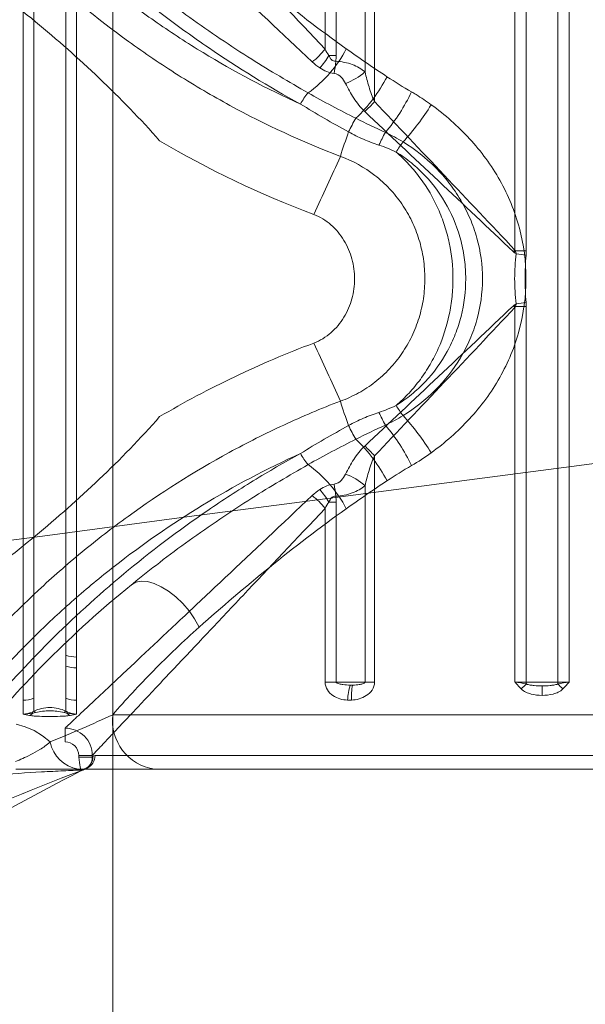
# Model space of a CAD drawing. Units: millimetres. Extents: x 171454 to 197461, y -8873 to 10121.
# Drawn here: x 178207 to 178227, y -2408 to -2372 of the extents above; entities that cross this region are included whole.
import ezdxf

# ---------------------------------------------------------------- set-up
doc = ezdxf.new("R2010")
doc.units = ezdxf.units.MM
doc.header["$LTSCALE"] = 30
doc.layers.add('InterSystem-dimension', color=7, linetype='Continuous', lineweight=5)
doc.layers.add('InterSystem-drawing', color=7, linetype='Continuous', lineweight=9)
doc.styles.add('arial', font='arial.ttf')
doc.dimstyles.new('IS_1-50(mm)', dxfattribs={"dimtxt": 100, "dimasz": 100, "dimexe": 10, "dimexo": 50, "dimgap": 10, "dimtad": 1, "dimdec": 0, "dimrnd": 10, "dimzin": 0, "dimtxsty": 'arial', "dimcen": 100, "dimclrd": 256, "dimclre": 256, "dimclrt": 256, "dimadec": 1, "dimazin": 0, "dimtfac": 1, "dimtdec": 0, "dimtmove": 0, "dimatfit": 3, "dimfxl": 1, "dimtolj": 1, "dimtzin": 0, "dimlwd": -1, "dimlwe": -1, "dimarcsym": 0})

# ---------------------------------------------------------------- blocks, each defined once
blk = doc.blocks.new('*D1')
at = {"layer": 'Defpoints', "color": 0, "transparency": 16777216}
for p in [(183910.622, 4590.783), (172588.704, -7585.991), (178840.593, -7585.991)]:
    blk.add_point(p, dxfattribs=at)
at = {"layer": 'InterSystem-dimension', "transparency": 16777216}
for p, q in [((183860.622, 4590.783), (172578.704, 4590.783)), ((172588.704, 4490.783), (172588.704, -7485.991)), ((178790.593, -7585.991), (172578.704, -7585.991))]:
    blk.add_line(p, q, dxfattribs=at)
for points in [[(172572.037, 4490.783), (172605.371, 4490.783), (172588.704, 4590.783)], [(172572.037, -7485.991), (172605.371, -7485.991), (172588.704, -7585.991)]]:
    blk.add_solid(points, dxfattribs=at)
at = {"layer": 'InterSystem-dimension', "transparency": 16777216, "insert": (172527.647, -1497.604), "char_height": 100, "attachment_point": 5, "rotation": 90, "style": 'arial'}
blk.add_mtext('\\A1;12180', dxfattribs=at)
blk = doc.blocks.new('*D2')
at = {"layer": 'Defpoints', "color": 0, "transparency": 16777216}
for p in [(191421.852, 5186.462), (191421.852, 519.982), (173289.287, -2613.634)]:
    blk.add_point(p, dxfattribs=at)
at = {"layer": 'InterSystem-dimension', "transparency": 16777216}
for p, q in [((173289.287, -2563.634), (173289.287, 5196.462)), ((191421.852, 569.982), (191421.852, 5196.462)), ((173389.287, 5186.462), (191321.852, 5186.462))]:
    blk.add_line(p, q, dxfattribs=at)
for points in [[(173389.287, 5203.129), (173389.287, 5169.796), (173289.287, 5186.462)], [(191321.852, 5203.129), (191321.852, 5169.796), (191421.852, 5186.462)]]:
    blk.add_solid(points, dxfattribs=at)
at = {"layer": 'InterSystem-dimension', "transparency": 16777216, "insert": (182355.569, 5247.554), "char_height": 100, "attachment_point": 5, "style": 'arial'}
blk.add_mtext('\\A1;18130', dxfattribs=at)
blk = doc.blocks.new('*D4')
at = {"layer": 'Defpoints', "color": 0, "transparency": 16777216}
for p in [(189470.09, 812.865), (174790.756, -1927.789), (189470.09, -8140.283)]:
    blk.add_point(p, dxfattribs=at)
at = {"layer": 'InterSystem-dimension', "transparency": 16777216}
for p, q in [((189470.09, 762.865), (189470.09, -8150.283)), ((174790.756, -1977.789), (174790.756, -8150.283)), ((174890.756, -8140.283), (189370.09, -8140.283))]:
    blk.add_line(p, q, dxfattribs=at)
for points in [[(174890.756, -8123.617), (174890.756, -8156.95), (174790.756, -8140.283)], [(189370.09, -8123.617), (189370.09, -8156.95), (189470.09, -8140.283)]]:
    blk.add_solid(points, dxfattribs=at)
at = {"layer": 'InterSystem-dimension', "transparency": 16777216, "insert": (182130.423, -8079.226), "char_height": 100, "attachment_point": 5, "style": 'arial'}
blk.add_mtext('\\A1;14680', dxfattribs=at)

msp = doc.modelspace()

# ---------------------------------------------------------------- linework, layer by layer
at = {"layer": 'InterSystem-drawing'}
for p, q in [((178209.987, -2086.341), (178209.987, -3140.924)), ((178217.773, -2367.056), (178217.773, -2373.427)), ((178218.18, -2373.663), (178218.18, -2367.056)), ((178219.238, -2367.056), (178219.238, -2374.264)), ((178219.591, -2375.354), (178219.591, -2367.056)), ((178224.736, -2367.056), (178224.736, -2380.803)), ((178225.151, -2380.832), (178225.151, -2367.056)), ((178226.31, -2367.056), (178226.31, -2396.656)), ((178226.725, -2396.656), (178226.725, -2367.056)), ((178218.18, -2373.663), (178217.914, -2373.663)), ((178225.151, -2380.832), (178224.753, -2380.832)), ((178224.736, -2382.909), (178224.736, -2396.656)), ((178225.151, -2382.88), (178224.753, -2382.88)), ((178225.151, -2396.656), (178225.151, -2382.88)), ((178219.591, -2396.656), (178219.591, -2388.359)), ((178219.238, -2389.449), (178219.238, -2396.656)), ((178217.773, -2390.285), (178217.773, -2396.656)), ((178218.18, -2390.05), (178217.914, -2390.05)), ((178218.18, -2396.656), (178218.18, -2390.05)), ((178210.835, -2392.995), (178210.672, -2393.086)), ((178210.672, -2393.086), (178210.731, -2393.04)), ((178211.032, -2392.956), (178210.835, -2392.995)), ((178211.259, -2392.971), (178211.032, -2392.956)), ((178211.507, -2393.039), (178211.259, -2392.971)), ((178211.769, -2393.158), (178211.507, -2393.039)), ((178212.036, -2393.325), (178211.769, -2393.158)), ((178212.3, -2393.533), (178212.036, -2393.325)), ((178212.552, -2393.777), (178212.3, -2393.533)), ((178212.784, -2394.048), (178212.552, -2393.777)), ((178212.99, -2394.338), (178212.784, -2394.048)), ((178213.162, -2394.637), (178212.99, -2394.338)), ((178218.18, -2396.656), (178217.773, -2396.656)), ((178219.238, -2396.656), (178218.18, -2396.656)), ((178219.238, -2396.656), (178219.591, -2396.656)), ((178225.151, -2396.656), (178224.736, -2396.656)), ((178226.31, -2396.656), (178225.151, -2396.656)), ((178225.731, -2396.796), (178225.731, -2397.146)), ((178226.725, -2396.656), (178226.31, -2396.656)), ((178209.987, -2397.856), (178246.227, -2397.856)), ((178206.778, -2398.297), (178206.451, -2398.207)), ((178207.101, -2398.438), (178206.778, -2398.297)), ((178207.409, -2398.627), (178207.101, -2398.438)), ((178207.693, -2398.856), (178207.409, -2398.627)), ((178208.239, -2398.349), (178208.239, -2398.848)), ((178208.739, -2399.348), (178209.238, -2399.348)), ((178208.739, -2399.348), (178208.739, -2399.419)), ((178209.238, -2399.419), (178209.238, -2399.348)), ((178209.238, -2399.419), (178208.739, -2399.419)), ((178208.739, -2399.419), (178208.755, -2399.517)), ((178208.755, -2399.517), (178208.771, -2399.611)), ((178208.771, -2399.611), (178208.785, -2399.697)), ((178208.785, -2399.697), (178208.798, -2399.773)), ((178209.126, -2399.737), (178209.132, -2399.73)), ((178208.783, -2399.856), (178208.715, -2399.856)), ((178208.798, -2399.773), (178208.808, -2399.834)), ((178208.808, -2399.834), (178208.816, -2399.878)), ((178208.816, -2399.878), (178208.82, -2399.905)), ((178208.82, -2399.905), (178208.822, -2399.912)), ((178208.845, -2399.856), (178208.965, -2399.856)), ((178208.845, -2399.856), (178208.869, -2399.856)), ((178208.965, -2399.842), (178209.035, -2399.818)), ((178209.035, -2399.818), (178209.046, -2399.813))]:
    msp.add_line(p, q, dxfattribs=at)
at = {"layer": 'InterSystem-drawing', "lineweight": 15}
msp.add_circle((178807.987, -2613.633), 750, dxfattribs=at)
for centre, radius, start, end in [((178971.443, -8130.416), 5789.751, 84.8333864, 98.5482254), ((179000.601, -9005.636), 6633.06, 85.6706418, 97.7716373)]:
    msp.add_arc(centre, radius, start, end, dxfattribs=at)
at = {"layer": 'InterSystem-drawing'}
for centre, radius, start, end in [((178214.474, -2371.305), 4.591, 305.6527, 332.6326), ((178215.608, -2371.733), 2.749, 308.0421, 321.9579), ((178201.64, -2372.058), 16.625, 352.1763, 353.7237), ((178217.768, -2372.598), 2.221, 289.8588, 311.43), ((178214.672, -2371.62), 6.068, 314.2268, 332.2973), ((178219.094, -2376.667), 2.539, 139.9977, 151.2151), ((178214.477, -2371.876), 7.183, 320.0696, 334.2197), ((178216.796, -2372.922), 3.704, 311.0337, 318.9663), ((178213.864, -2370.646), 9.172, 317.5614, 328.2686), ((178223.013, -2378.511), 4.832, 148.2432, 154.9886), ((178239.001, -2383.789), 21.642, 160.2304, 162.7361), ((178224.044, -2378.827), 4.685, 150.0253, 156.4204), ((178224.253, -2379.574), 4.54, 142.894, 148.5944), ((178129.241, -2337.717), 97.517, 334.63315, 336.00925), ((178207.611, -2363.736), 24.177, 314.902, 315.098), ((178222.353, -2398.391), 17.622, 80.884, 82.0696), ((178222.353, -2365.322), 17.622, 277.9304, 279.116), ((178207.611, -2399.976), 24.177, 44.902, 45.098), ((178129.241, -2425.996), 97.517, 23.99075, 25.36685), ((178239.001, -2379.924), 21.642, 197.2639, 199.7696), ((178224.253, -2384.139), 4.54, 211.4056, 217.106), ((178224.044, -2384.886), 4.685, 203.5796, 209.9747), ((178213.864, -2393.067), 9.172, 31.7314, 42.4386), ((178223.013, -2385.201), 4.832, 205.0114, 211.7568), ((178214.477, -2391.837), 7.183, 25.7803, 39.9304), ((178214.672, -2392.092), 6.068, 27.7027, 45.7732), ((178216.796, -2390.791), 3.704, 41.0337, 48.9663), ((178219.094, -2387.045), 2.539, 208.7849, 220.0023), ((178214.474, -2392.408), 4.591, 27.3674, 54.3473), ((178217.768, -2391.114), 2.221, 48.57, 70.1412), ((178214.945, -2391.844), 3.468, 31.1526, 40.4858), ((178201.64, -2391.654), 16.625, 6.2763, 7.8237), ((178215.608, -2391.979), 2.749, 38.0421, 51.9579), ((178208.66, -2394.568), 1.173, 250.6236, 270.1058), ((178208.661, -2394.995), 1.143, 250.0493, 270.0717), ((178220.722, -2397.408), 2.125, 162.4369, 177.6483), ((178220.828, -2397.204), 2.09, 167.9377, 183.2163), ((178234.965, -2407.234), 14.373, 133.0337, 134.0726), ((178225.683, -2396.657), 0.532, 179.9097, 187.6712), ((178225.779, -2396.657), 0.532, 352.3288, 0.0903), ((178216.497, -2407.234), 14.373, 45.9274, 46.9663), ((178206.701, -2396.263), 1.061, 269.9538, 291.5971), ((178208.661, -2396.263), 1.061, 248.4022, 270.0468), ((178206.827, -2397.611), 0.294, 291.8344, 321.0359), ((178206.901, -2397.887), 0.179, 30.438, 44.7263), ((178207.027, -2397.889), 0.172, 40.0589, 67.9249), ((178208.335, -2397.889), 0.172, 112.0761, 139.9402), ((178208.46, -2397.887), 0.179, 135.2737, 149.562), ((178208.534, -2397.611), 0.294, 218.9637, 248.1668), ((178211.79, -2398.061), 1.815, 173.5109, 261.5382), ((178208.924, -2398.621), 1.253, 190.8315, 260.427), ((178208.841, -2399.357), 0.5, 294.1434, 0.103), ((178208.739, -2399.42), 0.499, 317.1967, 0.0676), ((178208.764, -2399.396), 0.497, 317.8723, 0.2643), ((178231.17, -2459.768), 63.892, 110.47398, 121.69118), ((178526.725, -3002.205), 681.042, 117.826056, 118.869236), ((178208.739, -2399.419), 0.5, 279.5461, 317.1928), ((178208.739, -2399.42), 0.499, 279.4833, 317.1893), ((178208.764, -2399.396), 0.497, 279.2212, 316.6782)]:
    msp.add_arc(centre, radius, start, end, dxfattribs=at)
at = {"layer": 'InterSystem-drawing', "lineweight": 15}
msp.add_ellipse((178807.987, -2613.633), major_axis=(0, 760), ratio=0.953947, start_param=5.046804, end_param=7.575871, dxfattribs=at)
at = {"layer": 'InterSystem-drawing'}
for points, knots in [([(178198.521, -2358.225), (178198.571, -2358.323), (178198.642, -2358.459), (178198.825, -2358.806), (178198.938, -2359.016), (178200.712, -2362.107), (178200.875, -2362.393), (178201.432, -2363.333), (178201.897, -2364.075), (178202.625, -2365.118), (178202.779, -2365.334), (178203.1, -2365.772), (178203.267, -2365.994), (178203.786, -2366.669), (178204.158, -2367.13), (178204.958, -2368.066), (178205.385, -2368.541), (178206.07, -2369.259), (178206.306, -2369.499), (178206.787, -2369.975), (178207.033, -2370.211), (178208.29, -2371.383), (178209.383, -2372.29), (178211.156, -2373.575), (178211.763, -2373.987), (178213.004, -2374.77), (178213.638, -2375.142), (178215.581, -2376.2), (178216.931, -2376.826), (178218.334, -2377.366)], [0.0625723, 0.0625723, 0.0625723, 0.0625723, 0.125, 0.125, 0.1875, 0.1875, 0.25, 0.25, 0.375, 0.375, 0.40625, 0.40625, 0.4375, 0.4375, 0.5, 0.5, 0.5625, 0.5625, 0.59375, 0.59375, 0.625, 0.625, 0.75, 0.75, 0.8125, 0.8125, 0.875, 0.875, 1, 1, 1, 1]), ([(178200.247, -2359.196), (178200.386, -2359.437), (178200.598, -2359.805), (178201.769, -2361.833), (178201.842, -2361.959), (178202.236, -2362.62), (178202.628, -2363.248), (178203.359, -2364.308), (178203.627, -2364.682), (178204.216, -2365.464), (178204.534, -2365.868), (178205.552, -2367.097), (178206.32, -2367.944), (178207.62, -2369.221), (178208.077, -2369.648), (178209.026, -2370.482), (178209.519, -2370.892), (178210.543, -2371.694), (178211.075, -2372.087), (178212.168, -2372.844), (178212.727, -2373.208), (178214.441, -2374.251), (178215.632, -2374.883), (178216.869, -2375.445)], [0.2052891, 0.2052891, 0.2052891, 0.2052891, 0.21875, 0.21875, 0.25, 0.25, 0.375, 0.375, 0.4375, 0.4375, 0.5, 0.5, 0.625, 0.625, 0.6875, 0.6875, 0.75, 0.75, 0.8125, 0.8125, 0.875, 0.875, 1, 1, 1, 1]), ([(178216.869, -2375.445), (178215.702, -2374.804), (178214.578, -2374.112), (178212.958, -2373.005), (178212.43, -2372.624), (178211.395, -2371.842), (178210.887, -2371.438), (178209.418, -2370.214), (178208.512, -2369.381), (178207.258, -2368.131), (178206.858, -2367.715), (178206.284, -2367.093), (178206.096, -2366.885), (178205.734, -2366.476), (178205.558, -2366.274), (178204.71, -2365.28), (178204.123, -2364.531), (178203.363, -2363.507), (178203.13, -2363.182), (178202.702, -2362.571), (178202.512, -2362.29), (178201.417, -2360.455), (178201.1, -2359.928), (178200.862, -2359.531)], [0, 0, 0, 0, 0.125, 0.125, 0.1875, 0.1875, 0.25, 0.25, 0.375, 0.375, 0.4375, 0.4375, 0.46875, 0.46875, 0.5, 0.5, 0.625, 0.625, 0.6875, 0.6875, 0.75, 0.75, 0.7899, 0.7899, 0.7899, 0.7899]), ([(178217.773, -2373.427), (178216.724, -2372.316), (178215.718, -2371.249), (178214.288, -2369.731), (178213.823, -2369.238), (178212.93, -2368.289), (178212.506, -2367.839), (178211.713, -2366.996), (178211.342, -2366.602), (178210.835, -2366.063), (178210.674, -2365.892), (178210.377, -2365.575), (178210.239, -2365.429), (178209.986, -2365.16), (178209.872, -2365.038), (178209.668, -2364.821), (178209.578, -2364.726), (178209.354, -2364.487), (178209.264, -2364.392), (178209.238, -2364.364)], [0, 0, 0, 0, 0.25, 0.25, 0.375, 0.375, 0.5, 0.5, 0.625, 0.625, 0.6875, 0.6875, 0.75, 0.75, 0.8125, 0.8125, 0.875, 0.875, 1, 1, 1, 1]), ([(178208.239, -2365.364), (178208.266, -2365.389), (178208.362, -2365.479), (178208.6, -2365.703), (178208.696, -2365.793), (178208.913, -2365.997), (178209.035, -2366.112), (178209.303, -2366.364), (178209.45, -2366.502), (178209.767, -2366.8), (178209.937, -2366.96), (178210.477, -2367.468), (178210.871, -2367.838), (178211.714, -2368.632), (178212.164, -2369.055), (178213.112, -2369.949), (178213.606, -2370.413), (178215.123, -2371.844), (178216.19, -2372.849), (178217.302, -2373.898)], [0, 0, 0, 0, 0.125, 0.125, 0.1875, 0.1875, 0.25, 0.25, 0.3125, 0.3125, 0.375, 0.375, 0.5, 0.5, 0.625, 0.625, 0.75, 0.75, 1, 1, 1, 1]), ([(178206.7, -2367.971), (178206.7, -2368.731), (178206.7, -2369.621), (178206.7, -2370.887), (178206.7, -2371.148), (178206.7, -2371.686), (178206.7, -2371.962), (178206.7, -2372.805), (178206.7, -2373.386), (178206.7, -2374.588), (178206.7, -2375.209), (178206.7, -2376.169), (178206.7, -2376.495), (178206.7, -2377.149), (178206.7, -2377.478), (178206.701, -2379.131), (178206.7, -2380.48), (178206.7, -2381.856)], [0, 0, 0, 0, 0.25, 0.25, 0.3125, 0.3125, 0.375, 0.375, 0.5, 0.5, 0.625, 0.625, 0.6875, 0.6875, 0.75, 0.75, 1, 1, 1, 1]), ([(178207.091, -2381.856), (178207.091, -2380.49), (178207.092, -2379.15), (178207.092, -2377.509), (178207.092, -2377.182), (178207.092, -2376.532), (178207.092, -2376.208), (178207.091, -2375.254), (178207.091, -2374.638), (178207.091, -2373.444), (178207.091, -2372.866), (178207.091, -2371.749), (178207.091, -2371.211), (178207.091, -2370.198), (178207.091, -2369.721), (178207.091, -2368.827), (178207.091, -2368.415), (178207.091, -2368.037)], [0, 0, 0, 0, 0.25, 0.25, 0.3125, 0.3125, 0.375, 0.375, 0.5, 0.5, 0.625, 0.625, 0.75, 0.75, 0.875, 0.875, 1, 1, 1, 1]), ([(178208.27, -2368.037), (178208.27, -2368.792), (178208.271, -2369.675), (178208.27, -2370.931), (178208.27, -2371.19), (178208.27, -2371.723), (178208.27, -2371.998), (178208.27, -2372.835), (178208.27, -2373.412), (178208.27, -2374.605), (178208.27, -2375.22), (178208.27, -2376.49), (178208.27, -2377.144), (178208.27, -2378.466), (178208.27, -2379.137), (178208.27, -2380.492), (178208.27, -2381.173), (178208.27, -2381.856)], [0, 0, 0, 0, 0.25, 0.25, 0.3125, 0.3125, 0.375, 0.375, 0.5, 0.5, 0.625, 0.625, 0.75, 0.75, 0.875, 0.875, 1, 1, 1, 1]), ([(178208.662, -2381.856), (178208.662, -2380.48), (178208.661, -2379.131), (178208.661, -2377.476), (178208.661, -2377.147), (178208.661, -2376.491), (178208.661, -2376.166), (178208.662, -2375.207), (178208.662, -2374.587), (178208.662, -2373.385), (178208.662, -2372.803), (178208.662, -2371.96), (178208.662, -2371.683), (178208.662, -2371.146), (178208.662, -2370.885), (178208.662, -2369.62), (178208.661, -2368.731), (178208.662, -2367.971)], [0, 0, 0, 0, 0.25, 0.25, 0.3125, 0.3125, 0.375, 0.375, 0.5, 0.5, 0.625, 0.625, 0.6875, 0.6875, 0.75, 0.75, 1, 1, 1, 1]), ([(178202.3, -2368.857), (178203.118, -2369.408), (178203.934, -2369.969), (178205.555, -2371.147), (178206.358, -2371.764), (178207.947, -2373.078), (178208.73, -2373.769), (178210.26, -2375.227), (178211.003, -2375.993), (178211.706, -2376.795)], [0, 0, 0, 0, 0.25, 0.25, 0.5, 0.5, 0.75, 0.75, 1, 1, 1, 1]), ([(178213.162, -2369.076), (178213.977, -2369.804), (178214.832, -2370.534), (178216.627, -2371.988), (178217.567, -2372.714), (178218.551, -2373.415)], [0, 0, 0, 0, 0.5, 0.5, 1, 1, 1, 1]), ([(178217.15, -2375.036), (178216.454, -2374.631), (178215.355, -2373.992), (178213.924, -2373.05), (178212.802, -2372.266), (178211.729, -2371.471), (178211.052, -2370.93), (178210.722, -2370.666)], [0, 0, 0, 0, 0.302805, 0.478369, 0.653928, 0.831198, 1, 1, 1, 1]), ([(178218.165, -2373.876), (178218.135, -2373.876), (178218.106, -2373.873), (178218.049, -2373.853), (178218.025, -2373.836), (178217.965, -2373.771), (178217.941, -2373.716), (178217.914, -2373.663)], [0, 0, 0, 0, 0.25, 0.25, 0.5, 0.5, 1, 1, 1, 1]), ([(178219.238, -2374.264), (178219.109, -2374.155), (178218.954, -2374.064), (178218.587, -2373.927), (178218.38, -2373.885), (178218.165, -2373.876)], [0, 0, 0, 0, 0.5, 0.5, 1, 1, 1, 1]), ([(178217.583, -2374.121), (178217.662, -2374.171), (178217.744, -2374.218), (178217.921, -2374.288), (178218.014, -2374.311), (178218.11, -2374.322)], [0, 0, 0, 0, 0.5, 0.5, 1, 1, 1, 1]), ([(178218.11, -2374.322), (178218.212, -2374.332), (178218.299, -2374.388), (178218.433, -2374.525), (178218.482, -2374.604), (178218.523, -2374.687)], [0, 0, 0, 0, 0.5, 0.5, 1, 1, 1, 1]), ([(178219.591, -2375.354), (178219.504, -2375.181), (178219.441, -2374.999), (178219.328, -2374.634), (178219.28, -2374.449), (178219.238, -2374.264)], [0, 0, 0, 0, 0.5, 0.5, 1, 1, 1, 1]), ([(178218.523, -2374.687), (178218.612, -2374.872), (178218.712, -2375.052), (178218.941, -2375.399), (178219.071, -2375.568), (178219.228, -2375.716)], [0, 0, 0, 0, 0.5, 0.5, 1, 1, 1, 1]), ([(178224.736, -2380.803), (178223.865, -2379.88), (178223, -2378.965), (178221.284, -2377.148), (178220.434, -2376.247), (178219.591, -2375.354)], [0, 0, 0, 0, 0.5, 0.5, 1, 1, 1, 1]), ([(178221.665, -2375.469), (178222.173, -2375.837), (178222.648, -2376.256), (178223.284, -2376.949), (178223.485, -2377.191), (178223.858, -2377.701), (178224.031, -2377.969), (178224.34, -2378.518), (178224.477, -2378.801), (178224.715, -2379.385), (178224.817, -2379.688), (178225.06, -2380.604), (178225.142, -2381.229), (178225.14, -2382.501), (178225.057, -2383.123), (178224.813, -2384.036), (178224.711, -2384.339), (178224.471, -2384.923), (178224.334, -2385.206), (178224.025, -2385.753), (178223.854, -2386.017), (178223.48, -2386.528), (178223.278, -2386.772), (178222.641, -2387.463), (178222.172, -2387.875), (178221.665, -2388.243)], [0, 0, 0, 0, 0.125, 0.125, 0.1875, 0.1875, 0.25, 0.25, 0.3125, 0.3125, 0.375, 0.375, 0.5, 0.5, 0.625, 0.625, 0.6875, 0.6875, 0.75, 0.75, 0.8125, 0.8125, 0.875, 0.875, 1, 1, 1, 1]), ([(178219.228, -2375.716), (178220.121, -2376.559), (178221.023, -2377.41), (178222.839, -2379.125), (178223.755, -2379.99), (178224.678, -2380.862)], [0, 0, 0, 0, 0.5, 0.5, 1, 1, 1, 1]), ([(178219.75, -2376.953), (178219.556, -2376.889), (178219.366, -2376.818), (178218.994, -2376.657), (178218.812, -2376.567), (178218.634, -2376.468)], [0, 0, 0, 0, 0.5, 0.5, 1, 1, 1, 1]), ([(178220.633, -2386.878), (178221.064, -2386.612), (178221.457, -2386.302), (178222.165, -2385.594), (178222.482, -2385.189), (178222.869, -2384.54), (178222.983, -2384.316), (178223.184, -2383.851), (178223.27, -2383.609), (178223.475, -2382.877), (178223.545, -2382.377), (178223.547, -2381.353), (178223.478, -2380.851), (178223.274, -2380.116), (178223.189, -2379.874), (178222.989, -2379.409), (178222.875, -2379.184), (178222.617, -2378.749), (178222.473, -2378.538), (178222.162, -2378.138), (178221.996, -2377.95), (178221.465, -2377.416), (178221.065, -2377.1), (178220.633, -2376.835)], [0, 0, 0, 0, 0.125, 0.125, 0.25, 0.25, 0.3125, 0.3125, 0.375, 0.375, 0.5, 0.5, 0.625, 0.625, 0.6875, 0.6875, 0.75, 0.75, 0.8125, 0.8125, 0.875, 0.875, 1, 1, 1, 1]), ([(178220.379, -2377.208), (178220.543, -2377.349), (178220.699, -2377.499), (178220.996, -2377.819), (178221.137, -2377.989), (178221.525, -2378.514), (178221.743, -2378.889), (178222.01, -2379.489), (178222.089, -2379.696), (178222.225, -2380.115), (178222.281, -2380.327), (178222.417, -2380.973), (178222.463, -2381.417), (178222.463, -2382.075), (178222.452, -2382.294), (178222.407, -2382.732), (178222.372, -2382.951), (178222.236, -2383.599), (178222.102, -2384.015), (178221.836, -2384.615), (178221.735, -2384.813), (178221.516, -2385.191), (178221.396, -2385.373), (178221.138, -2385.722), (178221, -2385.89), (178220.703, -2386.21), (178220.544, -2386.363), (178220.379, -2386.505)], [0, 0, 0, 0, 0.0625, 0.0625, 0.125, 0.125, 0.25, 0.25, 0.3125, 0.3125, 0.375, 0.375, 0.5, 0.5, 0.5625, 0.5625, 0.625, 0.625, 0.75, 0.75, 0.8125, 0.8125, 0.875, 0.875, 0.9375, 0.9375, 1, 1, 1, 1]), ([(178220.379, -2386.505), (178220.574, -2386.385), (178220.761, -2386.252), (178221.117, -2385.962), (178221.288, -2385.803), (178221.762, -2385.3), (178222.031, -2384.929), (178222.364, -2384.319), (178222.463, -2384.107), (178222.631, -2383.678), (178222.702, -2383.459), (178222.872, -2382.788), (178222.931, -2382.319), (178222.931, -2381.627), (178222.917, -2381.396), (178222.86, -2380.935), (178222.816, -2380.704), (178222.645, -2380.031), (178222.478, -2379.602), (178222.032, -2378.785), (178221.763, -2378.414), (178221.289, -2377.911), (178221.119, -2377.752), (178220.761, -2377.461), (178220.574, -2377.328), (178220.379, -2377.208)], [0, 0, 0, 0, 0.0625, 0.0625, 0.125, 0.125, 0.25, 0.25, 0.3125, 0.3125, 0.375, 0.375, 0.5, 0.5, 0.5625, 0.5625, 0.625, 0.625, 0.75, 0.75, 0.875, 0.875, 0.9375, 0.9375, 1, 1, 1, 1]), ([(178218.334, -2377.366), (178218.794, -2377.532), (178219.216, -2377.765), (178219.792, -2378.211), (178219.972, -2378.375), (178220.301, -2378.725), (178220.452, -2378.912), (178220.726, -2379.312), (178220.849, -2379.524), (178221.058, -2379.959), (178221.146, -2380.184), (178221.288, -2380.648), (178221.343, -2380.889), (178221.415, -2381.37), (178221.433, -2381.611), (178221.433, -2382.096), (178221.415, -2382.342), (178221.343, -2382.824), (178221.289, -2383.061), (178221.148, -2383.523), (178221.06, -2383.75), (178220.849, -2384.189), (178220.728, -2384.398), (178220.456, -2384.795), (178220.305, -2384.983), (178219.972, -2385.337), (178219.793, -2385.501), (178219.413, -2385.795), (178219.212, -2385.928), (178218.788, -2386.162), (178218.564, -2386.264), (178218.334, -2386.347)], [0, 0, 0, 0, 0.125, 0.125, 0.1875, 0.1875, 0.25, 0.25, 0.3125, 0.3125, 0.375, 0.375, 0.4375, 0.4375, 0.5, 0.5, 0.5625, 0.5625, 0.625, 0.625, 0.6875, 0.6875, 0.75, 0.75, 0.8125, 0.8125, 0.875, 0.875, 0.9375, 0.9375, 1, 1, 1, 1]), ([(178217.356, -2384.219), (178217.59, -2384.13), (178217.803, -2383.998), (178218.177, -2383.672), (178218.335, -2383.482), (178218.595, -2383.056), (178218.692, -2382.83), (178218.823, -2382.356), (178218.857, -2382.105), (178218.858, -2381.737), (178218.85, -2381.614), (178218.817, -2381.37), (178218.792, -2381.246), (178218.694, -2380.888), (178218.597, -2380.66), (178218.337, -2380.234), (178218.177, -2380.041), (178217.804, -2379.715), (178217.59, -2379.582), (178217.356, -2379.494)], [0, 0, 0, 0, 0.125, 0.125, 0.25, 0.25, 0.375, 0.375, 0.5, 0.5, 0.5625, 0.5625, 0.625, 0.625, 0.75, 0.75, 0.875, 0.875, 1, 1, 1, 1]), ([(178206.7, -2381.856), (178206.7, -2383.232), (178206.701, -2384.582), (178206.7, -2386.237), (178206.7, -2386.566), (178206.7, -2387.221), (178206.7, -2387.547), (178206.7, -2388.506), (178206.7, -2389.126), (178206.7, -2390.328), (178206.7, -2390.909), (178206.7, -2391.752), (178206.7, -2392.029), (178206.7, -2392.567), (178206.7, -2392.827), (178206.7, -2394.092), (178206.7, -2394.982), (178206.7, -2395.742)], [0, 0, 0, 0, 0.25, 0.25, 0.3125, 0.3125, 0.375, 0.375, 0.5, 0.5, 0.625, 0.625, 0.6875, 0.6875, 0.75, 0.75, 1, 1, 1, 1]), ([(178207.091, -2395.675), (178207.092, -2394.92), (178207.091, -2394.037), (178207.091, -2392.782), (178207.091, -2392.523), (178207.091, -2391.99), (178207.091, -2391.715), (178207.091, -2390.878), (178207.091, -2390.301), (178207.091, -2389.108), (178207.091, -2388.492), (178207.092, -2387.223), (178207.091, -2386.568), (178207.092, -2385.247), (178207.092, -2384.576), (178207.092, -2383.22), (178207.091, -2382.54), (178207.091, -2381.856)], [0, 0, 0, 0, 0.25, 0.25, 0.3125, 0.3125, 0.375, 0.375, 0.5, 0.5, 0.625, 0.625, 0.75, 0.75, 0.875, 0.875, 1, 1, 1, 1]), ([(178208.27, -2381.856), (178208.27, -2383.223), (178208.27, -2384.562), (178208.27, -2386.204), (178208.27, -2386.531), (178208.27, -2387.181), (178208.27, -2387.504), (178208.27, -2388.458), (178208.27, -2389.075), (178208.27, -2390.269), (178208.27, -2390.847), (178208.27, -2391.963), (178208.27, -2392.502), (178208.27, -2393.514), (178208.27, -2393.992), (178208.27, -2394.886), (178208.27, -2395.298), (178208.27, -2395.675)], [0, 0, 0, 0, 0.25, 0.25, 0.3125, 0.3125, 0.375, 0.375, 0.5, 0.5, 0.625, 0.625, 0.75, 0.75, 0.875, 0.875, 1, 1, 1, 1]), ([(178208.662, -2395.742), (178208.661, -2394.982), (178208.662, -2394.092), (178208.662, -2392.826), (178208.662, -2392.565), (178208.662, -2392.027), (178208.662, -2391.75), (178208.662, -2390.908), (178208.662, -2390.326), (178208.662, -2389.124), (178208.662, -2388.504), (178208.661, -2387.544), (178208.661, -2387.218), (178208.661, -2386.563), (178208.661, -2386.234), (178208.661, -2384.581), (178208.662, -2383.232), (178208.662, -2381.856)], [0, 0, 0, 0, 0.25, 0.25, 0.3125, 0.3125, 0.375, 0.375, 0.5, 0.5, 0.625, 0.625, 0.6875, 0.6875, 0.75, 0.75, 1, 1, 1, 1]), ([(178224.678, -2382.851), (178223.755, -2383.722), (178222.839, -2384.587), (178221.023, -2386.303), (178220.121, -2387.153), (178219.228, -2387.996)], [0, 0, 0, 0, 0.5, 0.5, 1, 1, 1, 1]), ([(178219.591, -2388.359), (178220.434, -2387.466), (178221.284, -2386.565), (178223, -2384.748), (178223.865, -2383.832), (178224.736, -2382.909)], [0, 0, 0, 0, 0.5, 0.5, 1, 1, 1, 1]), ([(178211.706, -2386.917), (178212.597, -2386.393), (178213.518, -2385.902), (178215.408, -2384.999), (178216.373, -2384.588), (178217.356, -2384.219)], [0, 0, 0, 0, 0.5, 0.5, 1, 1, 1, 1]), ([(178218.334, -2386.347), (178217.632, -2386.617), (178216.941, -2386.909), (178215.583, -2387.538), (178214.914, -2387.875), (178212.954, -2388.944), (178211.717, -2389.73), (178209.964, -2391.002), (178209.398, -2391.441), (178208.3, -2392.347), (178207.768, -2392.815), (178206.26, -2394.223), (178205.359, -2395.177), (178204.153, -2396.588), (178203.775, -2397.058), (178203.083, -2397.957), (178202.768, -2398.39), (178202.191, -2399.217), (178201.929, -2399.61), (178201.456, -2400.35), (178201.243, -2400.699), (178200.686, -2401.639), (178200.418, -2402.133), (178200.187, -2402.569), (178200.146, -2402.648), (178200.075, -2402.785), (178200.045, -2402.843), (178199.972, -2402.986), (178199.943, -2403.043), (178198.806, -2405.306)], [0, 0, 0, 0, 0.0625, 0.0625, 0.125, 0.125, 0.25, 0.25, 0.3125, 0.3125, 0.375, 0.375, 0.5, 0.5, 0.5625, 0.5625, 0.625, 0.625, 0.6875, 0.6875, 0.75, 0.75, 0.875, 0.875, 0.90625, 0.90625, 0.9375, 0.9375, 0.9980469, 0.9980469, 0.9980469, 0.9980469]), ([(178202.3, -2394.856), (178203.118, -2394.304), (178203.934, -2393.744), (178205.555, -2392.566), (178206.358, -2391.949), (178207.946, -2390.635), (178208.73, -2389.943), (178210.259, -2388.486), (178211.003, -2387.719), (178211.706, -2386.917)], [0, 0, 0, 0, 0.25, 0.25, 0.5, 0.5, 0.75, 0.75, 1, 1, 1, 1]), ([(178218.634, -2387.244), (178218.812, -2387.145), (178218.994, -2387.056), (178219.366, -2386.894), (178219.556, -2386.823), (178219.75, -2386.76)], [0, 0, 0, 0, 0.5, 0.5, 1, 1, 1, 1]), ([(178219.228, -2387.996), (178219.071, -2388.144), (178218.941, -2388.313), (178218.712, -2388.661), (178218.612, -2388.841), (178218.523, -2389.025)], [0, 0, 0, 0, 0.5, 0.5, 1, 1, 1, 1]), ([(178216.869, -2388.268), (178215.626, -2388.832), (178214.418, -2389.474), (178212.138, -2390.865), (178211.058, -2391.616), (178209.533, -2392.81), (178209.04, -2393.219), (178208.086, -2394.057), (178207.632, -2394.48), (178206.338, -2395.75), (178205.564, -2396.602), (178204.191, -2398.259), (178203.612, -2399.039), (178202.878, -2400.103), (178202.655, -2400.441), (178202.253, -2401.072), (178202.076, -2401.361), (178201.764, -2401.885), (178201.63, -2402.12), (178201.398, -2402.533), (178201.301, -2402.711), (178201.098, -2403.087), (178201.02, -2403.238), (178200.304, -2404.485)], [0, 0, 0, 0, 0.125, 0.125, 0.25, 0.25, 0.3125, 0.3125, 0.375, 0.375, 0.5, 0.5, 0.625, 0.625, 0.6875, 0.6875, 0.75, 0.75, 0.8125, 0.8125, 0.875, 0.875, 0.9723173, 0.9723173, 0.9723173, 0.9723173]), ([(178200.783, -2404.224), (178201.316, -2403.302), (178201.34, -2403.262), (178201.423, -2403.125), (178201.49, -2403.014), (178201.664, -2402.732), (178201.771, -2402.561), (178202.025, -2402.162), (178202.173, -2401.933), (178202.682, -2401.166), (178203.1, -2400.559), (178203.86, -2399.535), (178204.136, -2399.173), (178204.735, -2398.418), (178205.054, -2398.03), (178206.07, -2396.839), (178206.827, -2396.011), (178208.514, -2394.328), (178209.421, -2393.497), (178211.355, -2391.884), (178212.382, -2391.103), (178214.016, -2389.984), (178214.574, -2389.622), (178215.707, -2388.925), (178216.283, -2388.589), (178216.869, -2388.268)], [0.0187868, 0.0187868, 0.0187868, 0.0187868, 0.0625, 0.0625, 0.125, 0.125, 0.1875, 0.1875, 0.25, 0.25, 0.375, 0.375, 0.4375, 0.4375, 0.5, 0.5, 0.625, 0.625, 0.75, 0.75, 0.875, 0.875, 0.9375, 0.9375, 1, 1, 1, 1]), ([(178219.238, -2389.449), (178219.28, -2389.263), (178219.328, -2389.078), (178219.441, -2388.713), (178219.504, -2388.531), (178219.591, -2388.359)], [0, 0, 0, 0, 0.5, 0.5, 1, 1, 1, 1]), ([(178210.731, -2393.04), (178211.054, -2392.781), (178211.721, -2392.247), (178212.787, -2391.457), (178213.912, -2390.67), (178215.351, -2389.722), (178216.454, -2389.081), (178217.15, -2388.677)], [0, 0, 0, 0, 0.165898, 0.341666, 0.519217, 0.696774, 1, 1, 1, 1]), ([(178218.523, -2389.025), (178218.482, -2389.109), (178218.432, -2389.189), (178218.299, -2389.324), (178218.212, -2389.38), (178218.11, -2389.391)], [0, 0, 0, 0, 0.5, 0.5, 1, 1, 1, 1]), ([(178218.11, -2389.391), (178218.013, -2389.401), (178217.921, -2389.424), (178217.745, -2389.494), (178217.662, -2389.541), (178217.583, -2389.592)], [0, 0, 0, 0, 0.5, 0.5, 1, 1, 1, 1]), ([(178218.165, -2389.837), (178218.379, -2389.827), (178218.586, -2389.785), (178218.953, -2389.649), (178219.109, -2389.557), (178219.238, -2389.449)], [0, 0, 0, 0, 0.5, 0.5, 1, 1, 1, 1]), ([(178217.302, -2389.814), (178216.19, -2390.863), (178215.123, -2391.869), (178213.606, -2393.299), (178213.112, -2393.764), (178212.164, -2394.657), (178211.714, -2395.081), (178210.871, -2395.874), (178210.477, -2396.245), (178209.937, -2396.752), (178209.767, -2396.913), (178209.45, -2397.21), (178209.303, -2397.348), (178209.035, -2397.601), (178208.913, -2397.715), (178208.696, -2397.919), (178208.6, -2398.009), (178208.362, -2398.233), (178208.266, -2398.323), (178208.239, -2398.349)], [0, 0, 0, 0, 0.25, 0.25, 0.375, 0.375, 0.5, 0.5, 0.625, 0.625, 0.6875, 0.6875, 0.75, 0.75, 0.8125, 0.8125, 0.875, 0.875, 1, 1, 1, 1]), ([(178217.914, -2390.05), (178217.941, -2389.997), (178217.965, -2389.942), (178218.024, -2389.877), (178218.049, -2389.859), (178218.105, -2389.839), (178218.135, -2389.836), (178218.165, -2389.837)], [0, 0, 0, 0, 0.5, 0.5, 0.75, 0.75, 1, 1, 1, 1]), ([(178209.238, -2399.348), (178209.264, -2399.321), (178209.354, -2399.225), (178209.578, -2398.987), (178209.668, -2398.891), (178209.872, -2398.674), (178209.986, -2398.552), (178210.239, -2398.284), (178210.377, -2398.137), (178210.674, -2397.82), (178210.835, -2397.65), (178211.342, -2397.11), (178211.713, -2396.716), (178212.506, -2395.873), (178212.93, -2395.424), (178213.823, -2394.475), (178214.288, -2393.982), (178215.718, -2392.464), (178216.724, -2391.397), (178217.773, -2390.285)], [0, 0, 0, 0, 0.125, 0.125, 0.1875, 0.1875, 0.25, 0.25, 0.3125, 0.3125, 0.375, 0.375, 0.5, 0.5, 0.625, 0.625, 0.75, 0.75, 1, 1, 1, 1]), ([(178218.551, -2390.297), (178217.567, -2390.999), (178216.627, -2391.724), (178214.832, -2393.179), (178213.977, -2393.908), (178213.162, -2394.637)], [0, 0, 0, 0, 0.5, 0.5, 1, 1, 1, 1]), ([(178205.131, -2398.58), (178205.88, -2397.677), (178206.713, -2396.752), (178208.555, -2394.909), (178209.563, -2393.989), (178210.672, -2393.086)], [0, 0, 0, 0, 0.5, 0.5, 1, 1, 1, 1]), ([(178213.162, -2394.637), (178212.57, -2395.166), (178212.008, -2395.704), (178210.951, -2396.78), (178210.454, -2397.319), (178209.987, -2397.856)], [0, 0, 0, 0, 0.5, 0.5, 1, 1, 1, 1]), ([(178217.773, -2396.656), (178217.773, -2396.762), (178217.805, -2396.863), (178217.912, -2397.034), (178217.984, -2397.102), (178218.223, -2397.262), (178218.409, -2397.311), (178218.598, -2397.321)], [0, 0, 0, 0, 0.25, 0.25, 0.5, 0.5, 1, 1, 1, 1]), ([(178218.696, -2396.767), (178218.609, -2396.766), (178218.519, -2396.761), (178218.384, -2396.745), (178218.339, -2396.737), (178218.272, -2396.72), (178218.249, -2396.713), (178218.218, -2396.699), (178218.207, -2396.693), (178218.189, -2396.678), (178218.18, -2396.668), (178218.18, -2396.656)], [0, 0, 0, 0, 0.5, 0.5, 0.75, 0.75, 0.875, 0.875, 0.9375, 0.9375, 1, 1, 1, 1]), ([(178218.741, -2397.321), (178218.836, -2397.316), (178218.929, -2397.301), (178219.113, -2397.247), (178219.203, -2397.209), (178219.368, -2397.103), (178219.444, -2397.035), (178219.556, -2396.863), (178219.591, -2396.762), (178219.591, -2396.656)], [0, 0, 0, 0, 0.25, 0.25, 0.5, 0.5, 0.75, 0.75, 1, 1, 1, 1]), ([(178219.238, -2396.656), (178219.238, -2396.668), (178219.231, -2396.678), (178219.216, -2396.693), (178219.208, -2396.699), (178219.182, -2396.713), (178219.163, -2396.72), (178219.108, -2396.737), (178219.069, -2396.745), (178218.951, -2396.761), (178218.869, -2396.766), (178218.783, -2396.767)], [0, 0, 0, 0, 0.0625, 0.0625, 0.125, 0.125, 0.25, 0.25, 0.5, 0.5, 1, 1, 1, 1]), ([(178225.731, -2396.796), (178225.633, -2396.796), (178225.535, -2396.793), (178225.391, -2396.78), (178225.343, -2396.774), (178225.248, -2396.757), (178225.201, -2396.747), (178225.156, -2396.728)], [0, 0, 0, 0, 0.5, 0.5, 0.75, 0.75, 1, 1, 1, 1]), ([(178226.306, -2396.728), (178226.261, -2396.747), (178226.214, -2396.757), (178226.119, -2396.774), (178226.071, -2396.78), (178225.926, -2396.793), (178225.829, -2396.796), (178225.731, -2396.796)], [0, 0, 0, 0, 0.25, 0.25, 0.5, 0.5, 1, 1, 1, 1]), ([(178224.967, -2396.908), (178225.065, -2397.006), (178225.194, -2397.061), (178225.457, -2397.131), (178225.594, -2397.146), (178225.731, -2397.146)], [0, 0, 0, 0, 0.5, 0.5, 1, 1, 1, 1]), ([(178225.731, -2397.146), (178225.868, -2397.146), (178226.003, -2397.132), (178226.265, -2397.062), (178226.397, -2397.006), (178226.494, -2396.908)], [0, 0, 0, 0, 0.5, 0.5, 1, 1, 1, 1]), ([(178206.937, -2397.884), (178206.99, -2397.893), (178207.048, -2397.899), (178207.17, -2397.908), (178207.234, -2397.912), (178207.424, -2397.918), (178207.553, -2397.92), (178207.808, -2397.92), (178207.935, -2397.918), (178208.125, -2397.912), (178208.189, -2397.909), (178208.312, -2397.899), (178208.372, -2397.893), (178208.425, -2397.884)], [0, 0, 0, 0, 0.125, 0.125, 0.25, 0.25, 0.5, 0.5, 0.75, 0.75, 0.875, 0.875, 1, 1, 1, 1]), ([(178208.271, -2397.73), (178208.181, -2397.684), (178208.083, -2397.65), (178207.885, -2397.604), (178207.783, -2397.592), (178207.579, -2397.592), (178207.478, -2397.603), (178207.278, -2397.65), (178207.181, -2397.684), (178207.091, -2397.73)], [0, 0, 0, 0, 0.25, 0.25, 0.5, 0.5, 0.75, 0.75, 1, 1, 1, 1]), ([(178207.158, -2397.778), (178207.33, -2397.737), (178207.503, -2397.713), (178207.854, -2397.713), (178208.031, -2397.737), (178208.204, -2397.778)], [0, 0, 0, 0, 0.5, 0.5, 1, 1, 1, 1]), ([(178207.693, -2398.856), (178208.097, -2398.695), (178208.485, -2398.529), (178209.246, -2398.195), (178209.619, -2398.026), (178209.987, -2397.856)], [0, 0, 0, 0, 0.5, 0.5, 1, 1, 1, 1]), ([(178209.238, -2399.348), (178209.238, -2399.216), (178209.212, -2399.087), (178209.112, -2398.845), (178209.038, -2398.734), (178208.762, -2398.457), (178208.503, -2398.349), (178208.239, -2398.349)], [0, 0, 0, 0, 0.25, 0.25, 0.5, 0.5, 1, 1, 1, 1]), ([(178206.424, -2399.57), (178206.587, -2399.507), (178206.771, -2399.428), (178207.086, -2399.267), (178207.197, -2399.207), (178207.376, -2399.097), (178207.438, -2399.057), (178207.565, -2398.967), (178207.629, -2398.918), (178207.693, -2398.856)], [0, 0, 0, 0, 0.5, 0.5, 0.75, 0.75, 0.875, 0.875, 1, 1, 1, 1]), ([(178208.239, -2398.848), (178208.371, -2398.848), (178208.5, -2398.903), (178208.685, -2399.087), (178208.739, -2399.216), (178208.739, -2399.348)], [0, 0, 0, 0, 0.5, 0.5, 1, 1, 1, 1]), ([(178242.226, -2399.356), (178242.2, -2399.356), (178242.074, -2399.356), (178241.739, -2399.356), (178241.603, -2399.356), (178241.281, -2399.356), (178241.096, -2399.356), (178240.48, -2399.356), (178239.984, -2399.356), (178239.112, -2399.356), (178238.798, -2399.356), (178238.137, -2399.356), (178237.791, -2399.356), (178236.704, -2399.356), (178235.917, -2399.356), (178234.644, -2399.356), (178234.202, -2399.356), (178233.307, -2399.356), (178232.851, -2399.356), (178231.456, -2399.356), (178230.493, -2399.356), (178228.996, -2399.356), (178228.492, -2399.356), (178227.486, -2399.356), (178226.478, -2399.356), (178225.466, -2399.356), (178224.452, -2399.356), (178223.942, -2399.356), (178222.421, -2399.356), (178221.433, -2399.356), (178219.99, -2399.356), (178219.515, -2399.356), (178218.579, -2399.356), (178218.116, -2399.356), (178216.772, -2399.356), (178215.931, -2399.356), (178214.749, -2399.356), (178214.369, -2399.356), (178213.637, -2399.356), (178213.29, -2399.356), (178212.308, -2399.356), (178211.73, -2399.356), (178210.735, -2399.356), (178210.317, -2399.356), (178209.685, -2399.356), (178209.464, -2399.356), (178209.342, -2399.356)], [0, 0, 0, 0, 0.0625, 0.0625, 0.09375, 0.09375, 0.125, 0.125, 0.1875, 0.1875, 0.21875, 0.21875, 0.25, 0.25, 0.3125, 0.3125, 0.34375, 0.34375, 0.375, 0.375, 0.4375, 0.4375, 0.46875, 0.46875, 0.5, 0.53125, 0.53125, 0.5625, 0.5625, 0.625, 0.625, 0.65625, 0.65625, 0.6875, 0.6875, 0.75, 0.75, 0.78125, 0.78125, 0.8125, 0.8125, 0.875, 0.875, 0.9375, 0.9375, 1, 1, 1, 1]), ([(178209.132, -2399.73), (178209.121, -2399.742), (178209.11, -2399.754), (178209.106, -2399.759), (178209.106, -2399.759)], [0, 0, 0, 0, 0.962547, 1, 1, 1, 1]), ([(178208.844, -2399.887), (178208.756, -2399.89), (178208.652, -2399.894), (178208.426, -2399.903), (178208.304, -2399.908), (178207.925, -2399.926), (178207.654, -2399.94), (178206.825, -2399.987), (178206.253, -2400.027), (178205.687, -2400.074)], [0, 0, 0, 0, 0.125, 0.125, 0.25, 0.25, 0.5, 0.5, 1, 1, 1, 1]), ([(178206.437, -2399.856), (178206.86, -2399.856), (178207.285, -2399.856), (178207.902, -2399.856), (178208.105, -2399.856), (178208.493, -2399.856), (178208.679, -2399.856), (178208.845, -2399.856)], [0, 0, 0, 0, 0.5, 0.5, 0.75, 0.75, 1, 1, 1, 1]), ([(178208.864, -2399.852), (178208.877, -2399.852), (178208.934, -2399.855), (178209.037, -2399.813), (178209.107, -2399.759), (178209.123, -2399.739), (178209.125, -2399.737)], [0, 0, 0, 0, 0.1186334, 0.5188307, 0.9355191, 1, 1, 1, 1]), ([(178208.965, -2399.856), (178208.995, -2399.856), (178209.092, -2399.856), (178209.378, -2399.856), (178209.819, -2399.856), (178210.375, -2399.856), (178211.027, -2399.856), (178211.775, -2399.856), (178212.622, -2399.856), (178213.562, -2399.856), (178214.579, -2399.856), (178215.674, -2399.856), (178216.846, -2399.856), (178218.088, -2399.856), (178219.381, -2399.856), (178220.729, -2399.856), (178222.124, -2399.856), (178223.553, -2399.856), (178224.996, -2399.856), (178226.455, -2399.856), (178227.923, -2399.856), (178229.379, -2399.856), (178230.798, -2399.856), (178232.187, -2399.856), (178233.542, -2399.856), (178234.834, -2399.856), (178236.043, -2399.856), (178237.174, -2399.856), (178238.232, -2399.856), (178239.188, -2399.856), (178240.029, -2399.856), (178240.762, -2399.856), (178241.393, -2399.856), (178241.883, -2399.856), (178242.244, -2399.856), (178242.497, -2399.856), (178242.669, -2399.856), (178242.707, -2399.856), (178242.726, -2399.856)], [0, 0, 0, 0, 0.012191, 0.039373, 0.067355, 0.095337, 0.122515, 0.149694, 0.177634, 0.205576, 0.233252, 0.260929, 0.289365, 0.317801, 0.346277, 0.374752, 0.404018, 0.433283, 0.462417, 0.491551, 0.521517, 0.551484, 0.580833, 0.610181, 0.640403, 0.670623, 0.699618, 0.728613, 0.758496, 0.788378, 0.816608, 0.844837, 0.873936, 0.903034, 0.927004, 0.950973, 0.975486, 1, 1, 1, 1])]:
    msp.add_open_spline(points, degree=3, knots=knots, dxfattribs=at)
for points in [[(178217.914, -2373.663), (178217.816, -2373.824), (178217.7, -2373.985), (178217.583, -2374.121)], [(178217.914, -2373.663), (178217.859, -2373.589), (178217.814, -2373.509), (178217.773, -2373.427)], [(178218.165, -2373.876), (178218.176, -2373.805), (178218.18, -2373.734), (178218.18, -2373.663)], [(178218.551, -2373.415), (178219.039, -2373.763), (178219.536, -2374.106), (178220.044, -2374.441)], [(178217.302, -2373.898), (178217.388, -2373.98), (178217.481, -2374.055), (178217.583, -2374.121)], [(178220.044, -2374.441), (178220.338, -2374.635), (178220.639, -2374.821), (178220.945, -2375)], [(178218.904, -2375.968), (178218.31, -2375.669), (178217.725, -2375.358), (178217.15, -2375.036)], [(178220.945, -2375), (178221.001, -2375.032), (178221.056, -2375.065), (178221.111, -2375.099)], [(178221.111, -2375.099), (178221.205, -2375.157), (178221.298, -2375.217), (178221.391, -2375.278)], [(178218.634, -2376.468), (178218.036, -2376.139), (178217.448, -2375.798), (178216.869, -2375.445)], [(178221.391, -2375.278), (178221.483, -2375.34), (178221.575, -2375.404), (178221.665, -2375.469)], [(178219.985, -2376.486), (178219.622, -2376.319), (178219.262, -2376.147), (178218.904, -2375.968)], [(178220.633, -2376.835), (178220.424, -2376.706), (178220.208, -2376.59), (178219.985, -2376.486)], [(178217.356, -2379.494), (178215.379, -2378.751), (178213.495, -2377.848), (178211.706, -2376.795)], [(178220.379, -2377.208), (178220.175, -2377.108), (178219.965, -2377.023), (178219.75, -2376.953)], [(178224.678, -2380.862), (178224.688, -2380.872), (178224.7, -2380.881), (178224.712, -2380.889)], [(178224.712, -2380.889), (178224.725, -2380.87), (178224.739, -2380.851), (178224.753, -2380.832)], [(178224.712, -2380.889), (178224.724, -2380.898), (178224.737, -2380.907), (178224.75, -2380.915)], [(178224.784, -2380.937), (178224.744, -2381.243), (178224.708, -2381.856), (178224.744, -2382.469), (178224.784, -2382.776)], [(178224.753, -2380.832), (178224.747, -2380.823), (178224.741, -2380.813), (178224.736, -2380.803)], [(178224.75, -2380.915), (178224.759, -2380.921), (178224.768, -2380.927), (178224.777, -2380.932)], [(178224.753, -2380.832), (178224.759, -2380.848), (178224.765, -2380.864), (178224.77, -2380.88)], [(178224.77, -2380.88), (178224.775, -2380.896), (178224.779, -2380.912), (178224.783, -2380.929)], [(178224.777, -2380.932), (178224.779, -2380.934), (178224.782, -2380.935), (178224.784, -2380.937)], [(178224.783, -2380.929), (178224.783, -2380.931), (178224.784, -2380.934), (178224.784, -2380.937)], [(178225.145, -2380.991), (178225.15, -2380.938), (178225.151, -2380.885), (178225.151, -2380.832)], [(178225.145, -2382.722), (178225.12, -2382.433), (178225.098, -2381.856), (178225.12, -2381.279), (178225.145, -2380.991)], [(178225.151, -2382.88), (178225.151, -2382.827), (178225.15, -2382.774), (178225.145, -2382.722)], [(178224.712, -2382.823), (178224.7, -2382.831), (178224.688, -2382.841), (178224.678, -2382.851)], [(178224.75, -2382.797), (178224.737, -2382.806), (178224.724, -2382.814), (178224.712, -2382.823)], [(178224.753, -2382.88), (178224.739, -2382.861), (178224.725, -2382.842), (178224.712, -2382.823)], [(178224.736, -2382.909), (178224.741, -2382.899), (178224.747, -2382.889), (178224.753, -2382.88)], [(178224.777, -2382.78), (178224.768, -2382.786), (178224.759, -2382.791), (178224.75, -2382.797)], [(178224.753, -2382.88), (178224.759, -2382.864), (178224.765, -2382.849), (178224.77, -2382.833)], [(178224.77, -2382.833), (178224.775, -2382.816), (178224.779, -2382.8), (178224.783, -2382.784)], [(178224.784, -2382.776), (178224.782, -2382.777), (178224.779, -2382.779), (178224.777, -2382.78)], [(178224.783, -2382.784), (178224.783, -2382.781), (178224.784, -2382.778), (178224.784, -2382.776)], [(178219.75, -2386.76), (178219.965, -2386.689), (178220.175, -2386.604), (178220.379, -2386.505)], [(178219.985, -2387.227), (178220.208, -2387.123), (178220.424, -2387.007), (178220.633, -2386.878)], [(178216.869, -2388.268), (178217.448, -2387.914), (178218.036, -2387.573), (178218.634, -2387.244)], [(178218.904, -2387.744), (178219.262, -2387.565), (178219.622, -2387.393), (178219.985, -2387.227)], [(178217.15, -2388.677), (178217.725, -2388.354), (178218.31, -2388.043), (178218.904, -2387.744)], [(178221.665, -2388.243), (178221.432, -2388.412), (178221.192, -2388.569), (178220.945, -2388.713)], [(178220.945, -2388.713), (178220.639, -2388.892), (178220.338, -2389.078), (178220.044, -2389.272)], [(178217.583, -2389.592), (178217.481, -2389.658), (178217.388, -2389.733), (178217.302, -2389.814)], [(178220.044, -2389.272), (178219.536, -2389.607), (178219.039, -2389.949), (178218.551, -2390.297)], [(178218.18, -2390.05), (178218.18, -2389.978), (178218.176, -2389.907), (178218.165, -2389.837)], [(178217.773, -2390.285), (178217.814, -2390.203), (178217.859, -2390.124), (178217.914, -2390.05)], [(178206.7, -2395.742), (178206.7, -2395.878), (178206.7, -2396.01), (178206.7, -2396.138)], [(178207.091, -2396.069), (178207.091, -2395.943), (178207.091, -2395.811), (178207.091, -2395.675)], [(178208.27, -2395.675), (178208.271, -2395.811), (178208.271, -2395.943), (178208.27, -2396.069)], [(178208.662, -2396.138), (178208.662, -2396.01), (178208.662, -2395.878), (178208.662, -2395.742)], [(178207.091, -2397.249), (178207.091, -2396.926), (178207.091, -2396.532), (178207.091, -2396.069)], [(178208.27, -2396.069), (178208.27, -2396.532), (178208.27, -2396.926), (178208.27, -2397.249)], [(178206.7, -2396.138), (178206.7, -2396.603), (178206.7, -2396.999), (178206.7, -2397.324)], [(178208.662, -2397.324), (178208.662, -2396.999), (178208.662, -2396.603), (178208.662, -2396.138)], [(178218.74, -2396.767), (178218.725, -2396.767), (178218.71, -2396.767), (178218.696, -2396.767)], [(178218.783, -2396.767), (178218.769, -2396.767), (178218.754, -2396.767), (178218.74, -2396.767)], [(178225.156, -2396.728), (178225.02, -2396.703), (178224.878, -2396.68), (178224.736, -2396.656)], [(178224.736, -2396.656), (178224.737, -2396.658), (178224.739, -2396.659), (178224.74, -2396.66)], [(178224.74, -2396.66), (178224.798, -2396.726), (178224.857, -2396.793), (178224.918, -2396.857)], [(178226.306, -2396.728), (178226.441, -2396.703), (178226.584, -2396.68), (178226.725, -2396.656)], [(178226.494, -2396.908), (178226.575, -2396.827), (178226.65, -2396.742), (178226.725, -2396.656)], [(178224.918, -2396.857), (178224.934, -2396.874), (178224.951, -2396.891), (178224.967, -2396.908)], [(178206.7, -2397.324), (178206.7, -2397.521), (178206.7, -2397.691), (178206.7, -2397.832)], [(178207.091, -2397.73), (178207.091, -2397.594), (178207.091, -2397.434), (178207.091, -2397.249)], [(178208.27, -2397.249), (178208.271, -2397.434), (178208.271, -2397.594), (178208.271, -2397.73)], [(178208.662, -2397.832), (178208.662, -2397.691), (178208.662, -2397.521), (178208.662, -2397.324)], [(178218.598, -2397.321), (178218.622, -2397.322), (178218.646, -2397.323), (178218.669, -2397.323)], [(178218.669, -2397.323), (178218.693, -2397.323), (178218.717, -2397.322), (178218.741, -2397.321)], [(178207.029, -2397.761), (178206.925, -2397.804), (178206.813, -2397.828), (178206.7, -2397.832)], [(178207.056, -2397.796), (178206.939, -2397.822), (178206.819, -2397.836), (178206.7, -2397.832)], [(178206.937, -2397.884), (178206.851, -2397.869), (178206.773, -2397.851), (178206.7, -2397.832)], [(178207.091, -2397.73), (178207.071, -2397.741), (178207.051, -2397.751), (178207.029, -2397.761)], [(178207.056, -2397.796), (178207.09, -2397.793), (178207.124, -2397.786), (178207.158, -2397.778)], [(178208.204, -2397.778), (178208.238, -2397.786), (178208.272, -2397.793), (178208.306, -2397.796)], [(178208.305, -2397.748), (178208.293, -2397.742), (178208.282, -2397.736), (178208.271, -2397.73)], [(178208.322, -2397.756), (178208.316, -2397.753), (178208.31, -2397.75), (178208.305, -2397.748)], [(178208.306, -2397.796), (178208.423, -2397.822), (178208.543, -2397.836), (178208.662, -2397.832)], [(178208.331, -2397.76), (178208.328, -2397.758), (178208.325, -2397.757), (178208.322, -2397.756)], [(178208.333, -2397.761), (178208.332, -2397.76), (178208.332, -2397.76), (178208.331, -2397.76)], [(178208.333, -2397.761), (178208.437, -2397.804), (178208.549, -2397.828), (178208.662, -2397.832)], [(178208.425, -2397.884), (178208.511, -2397.869), (178208.589, -2397.851), (178208.662, -2397.832)], [(178209.342, -2399.356), (178209.306, -2399.356), (178209.279, -2399.374), (178209.261, -2399.394)], [(178209.261, -2399.394), (178209.251, -2399.405), (178209.243, -2399.414), (178209.238, -2399.419)], [(178208.822, -2399.912), (178208.827, -2399.906), (178208.834, -2399.898), (178208.844, -2399.887)], [(178208.844, -2399.887), (178208.839, -2399.871), (178208.838, -2399.856), (178208.845, -2399.856)]]:
    msp.add_open_spline(points, degree=3, dxfattribs=at)

# ---------------------------------------------------------------- dimensions: what is measured, and where the dimension line sits
at = {"layer": 'InterSystem-dimension', "color": 1}
for base, p1, p2, picture, middle in [((191421.852, 5186.462), (173289.287, -2613.634), (191421.852, 519.982), '*D2', (182355.569, 5247.554)), ((189470.09, -8140.283), (174790.756, -1927.789), (189470.09, 812.865), '*D4', (182130.423, -8079.226))]:
    dim = msp.add_linear_dim(base=base, p1=p1, p2=p2, dimstyle='IS_1-50(mm)', dxfattribs=at)
    dim.commit()
    dim.dimension.update_dxf_attribs({"geometry": picture, "text_midpoint": middle})
dim = msp.add_linear_dim(base=(172588.704, -7585.991), p1=(183910.622, 4590.783), p2=(178840.593, -7585.991), angle=90, dimstyle='IS_1-50(mm)', dxfattribs=at)
dim.commit()
dim.dimension.update_dxf_attribs({"geometry": '*D1', "text_midpoint": (172527.647, -1497.604)})

doc.saveas('drawing.dxf')
